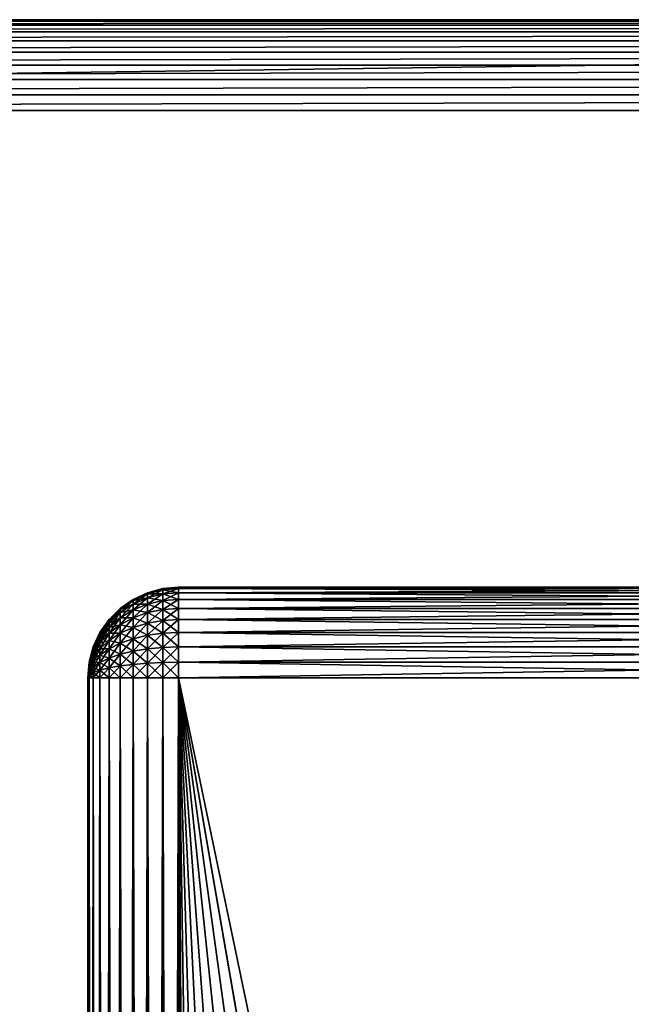
# Model space of a CAD drawing. Extents: x -30 to 30, y -30 to 30.
# Drawn here: x -5.6 to -0.2, y 21.3 to 30 of the extents above; entities that cross this region are included whole.
import ezdxf

# ---------------------------------------------------------------- set-up
doc = ezdxf.new("R2010")
doc.units = 0
doc.layers.add('L1', color=7, linetype='CONTINUOUS')
doc.layers.add('L2', color=7, linetype='CONTINUOUS')

msp = doc.modelspace()

# ---------------------------------------------------------------- linework, layer by layer
at = {"layer": 'L1', "color": 7}
for points in [[(-4.338919, 24.98785, 41.26872), (-4.473616, 24.94033, 41.39926), (-4.338919, 24.97588, 41.40552)], [(-4.338919, 24.98785, 41.26872), (-4.473616, 24.95175, 41.26872), (-4.473616, 24.94033, 41.39926)], [(-4.338919, 24.97588, 10.73191), (-4.473616, 24.95175, 10.86872), (-4.338919, 24.98785, 10.86872)], [(-4.338919, 24.98785, 41.26872), (-4.338919, 24.98785, 10.86872), (-4.473616, 24.95175, 10.86872)], [(-4.338919, 24.98785, 41.26872), (-4.473616, 24.95175, 10.86872), (-4.473616, 24.95175, 41.26872)], [(-4.2, 25, 41.26872), (-4.338919, 24.98785, 41.26872), (-4.338919, 24.97588, 41.40552)], [(-4.2, 25, 41.26872), (-4.338919, 24.97588, 41.40552), (-4.2, 24.98785, 41.40764)], [(-4.2, 24.98785, 10.7298), (-4.338919, 24.98785, 10.86872), (-4.2, 25, 10.86872)], [(-4.2, 25, 41.26872), (-4.2, 25, 10.86872), (-4.338919, 24.98785, 10.86872)], [(-4.2, 25, 41.26872), (-4.338919, 24.98785, 10.86872), (-4.338919, 24.98785, 41.26872)], [(-4.2, 24.98785, 41.40764), (-4.338919, 24.97588, 41.40552), (-4.338919, 24.94033, 41.53818)], [(-4.2, 24.98785, 41.40764), (-4.338919, 24.94033, 41.53818), (-4.2, 24.95175, 41.54233)], [(-4.2, 24.95175, 10.5951), (-4.338919, 24.97588, 10.73191), (-4.2, 24.98785, 10.7298)], [(-4.2, 24.98785, 10.7298), (-4.338919, 24.97588, 10.73191), (-4.338919, 24.98785, 10.86872)], [(-4.2, 25, 10.86872), (-4.2, 25, 41.26872), (4.2, 25, 10.86872)], [(4.2, 25, 10.86872), (-4.2, 25, 41.26872), (4.2, 25, 41.26872)], [(4.2, 25, 41.26872), (-4.2, 25, 41.26872), (-4.2, 24.98785, 41.40764)], [(4.2, 25, 41.26872), (-4.2, 24.98785, 41.40764), (4.2, 24.98785, 41.40764)], [(4.2, 24.98785, 10.7298), (-4.2, 24.98785, 10.7298), (-4.2, 25, 10.86872)], [(4.2, 24.98785, 10.7298), (-4.2, 25, 10.86872), (4.2, 25, 10.86872)], [(4.2, 24.98785, 41.40764), (-4.2, 24.98785, 41.40764), (-4.2, 24.95175, 41.54233)], [(4.2, 24.98785, 41.40764), (-4.2, 24.95175, 41.54233), (4.2, 24.95175, 41.54233)], [(4.2, 24.95175, 10.5951), (-4.2, 24.95175, 10.5951), (-4.2, 24.98785, 10.7298)], [(4.2, 24.95175, 10.5951), (-4.2, 24.98785, 10.7298), (4.2, 24.98785, 10.7298)], [(-4.6, 24.89282, 41.26872), (-4.6, 24.88229, 41.38902), (-4.473616, 24.95175, 41.26872)], [(-4.473616, 24.94033, 41.39926), (-4.473616, 24.95175, 41.26872), (-4.6, 24.88229, 41.38902)], [(-4.473616, 24.94033, 10.73818), (-4.6, 24.89282, 10.86872), (-4.473616, 24.95175, 10.86872)], [(-4.473616, 24.95175, 41.26872), (-4.473616, 24.95175, 10.86872), (-4.6, 24.89282, 10.86872)], [(-4.473616, 24.95175, 41.26872), (-4.6, 24.89282, 10.86872), (-4.6, 24.89282, 41.26872)], [(-4.473616, 24.94033, 41.39926), (-4.6, 24.85104, 41.50567), (-4.473616, 24.90642, 41.52583)], [(-4.473616, 24.94033, 41.39926), (-4.6, 24.88229, 41.38902), (-4.6, 24.85104, 41.50567)], [(-4.473616, 24.90642, 10.6116), (-4.6, 24.88229, 10.74841), (-4.473616, 24.94033, 10.73818)], [(-4.473616, 24.94033, 10.73818), (-4.6, 24.88229, 10.74841), (-4.6, 24.89282, 10.86872)], [(-4.473616, 24.90642, 41.52583), (-4.6, 24.85104, 41.50567), (-4.6, 24.8, 41.61513)], [(-4.473616, 24.90642, 41.52583), (-4.6, 24.8, 41.61513), (-4.473616, 24.85104, 41.64459)], [(-4.473616, 24.85104, 10.49284), (-4.6, 24.85104, 10.63176), (-4.473616, 24.90642, 10.6116)], [(-4.473616, 24.90642, 10.6116), (-4.6, 24.85104, 10.63176), (-4.6, 24.88229, 10.74841)], [(-4.338919, 24.97588, 41.40552), (-4.473616, 24.94033, 41.39926), (-4.473616, 24.90642, 41.52583)], [(-4.338919, 24.97588, 41.40552), (-4.473616, 24.90642, 41.52583), (-4.338919, 24.94033, 41.53818)], [(-4.338919, 24.94033, 10.59926), (-4.473616, 24.94033, 10.73818), (-4.338919, 24.97588, 10.73191)], [(-4.338919, 24.97588, 10.73191), (-4.473616, 24.94033, 10.73818), (-4.473616, 24.95175, 10.86872)], [(-4.338919, 24.94033, 41.53818), (-4.473616, 24.90642, 41.52583), (-4.473616, 24.85104, 41.64459)], [(-4.338919, 24.94033, 41.53818), (-4.473616, 24.85104, 41.64459), (-4.338919, 24.88229, 41.66264)], [(-4.338919, 24.88229, 10.47479), (-4.473616, 24.90642, 10.6116), (-4.338919, 24.94033, 10.59926)], [(-4.338919, 24.94033, 10.59926), (-4.473616, 24.90642, 10.6116), (-4.473616, 24.94033, 10.73818)], [(-4.338919, 24.88229, 10.47479), (-4.473616, 24.85104, 10.49284), (-4.473616, 24.90642, 10.6116)], [(-4.2, 24.95175, 10.5951), (-4.338919, 24.94033, 10.59926), (-4.338919, 24.97588, 10.73191)], [(-4.2, 24.95175, 41.54233), (-4.338919, 24.94033, 41.53818), (-4.338919, 24.88229, 41.66264)], [(-4.2, 24.95175, 41.54233), (-4.338919, 24.88229, 41.66264), (-4.2, 24.89282, 41.66872)], [(-4.2, 24.89282, 10.46872), (-4.338919, 24.94033, 10.59926), (-4.2, 24.95175, 10.5951)], [(-4.2, 24.89282, 10.46872), (-4.338919, 24.88229, 10.47479), (-4.338919, 24.94033, 10.59926)], [(4.2, 24.95175, 41.54233), (-4.2, 24.95175, 41.54233), (-4.2, 24.89282, 41.66872)], [(4.2, 24.95175, 41.54233), (-4.2, 24.89282, 41.66872), (4.2, 24.89282, 41.66872)], [(4.2, 24.89282, 10.46872), (-4.2, 24.89282, 10.46872), (-4.2, 24.95175, 10.5951)], [(4.2, 24.89282, 10.46872), (-4.2, 24.95175, 10.5951), (4.2, 24.95175, 10.5951)], [(-4.812836, 24.71423, 41.26872), (-4.812836, 24.70642, 41.35801), (-4.71423, 24.81284, 41.26872)], [(-4.71423, 24.81284, 41.26872), (-4.812836, 24.70642, 41.35801), (-4.71423, 24.80352, 41.37514)], [(-4.71423, 24.80352, 10.7623), (-4.812836, 24.71423, 10.86872), (-4.71423, 24.81284, 10.86872)], [(-4.71423, 24.81284, 41.26872), (-4.71423, 24.81284, 10.86872), (-4.812836, 24.71423, 10.86872)], [(-4.71423, 24.81284, 41.26872), (-4.812836, 24.71423, 10.86872), (-4.812836, 24.71423, 41.26872)], [(-4.71423, 24.81284, 41.26872), (-4.71423, 24.80352, 41.37514), (-4.6, 24.89282, 41.26872)], [(-4.6, 24.89282, 41.26872), (-4.71423, 24.80352, 41.37514), (-4.6, 24.88229, 41.38902)], [(-4.6, 24.88229, 10.74841), (-4.71423, 24.81284, 10.86872), (-4.6, 24.89282, 10.86872)], [(-4.6, 24.89282, 41.26872), (-4.6, 24.89282, 10.86872), (-4.71423, 24.81284, 10.86872)], [(-4.6, 24.89282, 41.26872), (-4.71423, 24.81284, 10.86872), (-4.71423, 24.81284, 41.26872)], [(-4.71423, 24.80352, 41.37514), (-4.71423, 24.77588, 41.47832), (-4.6, 24.88229, 41.38902)], [(-4.6, 24.85104, 41.50567), (-4.6, 24.88229, 41.38902), (-4.71423, 24.77588, 41.47832)], [(-4.6, 24.85104, 10.63176), (-4.71423, 24.80352, 10.7623), (-4.6, 24.88229, 10.74841)], [(-4.6, 24.88229, 10.74841), (-4.71423, 24.80352, 10.7623), (-4.71423, 24.81284, 10.86872)], [(-4.6, 24.85104, 41.50567), (-4.71423, 24.73073, 41.57514), (-4.6, 24.8, 41.61513)], [(-4.6, 24.85104, 41.50567), (-4.71423, 24.77588, 41.47832), (-4.71423, 24.73073, 41.57514)], [(-4.6, 24.8, 10.52231), (-4.71423, 24.77588, 10.65912), (-4.6, 24.85104, 10.63176)], [(-4.6, 24.85104, 10.63176), (-4.71423, 24.77588, 10.65912), (-4.71423, 24.80352, 10.7623)], [(-4.473616, 24.85104, 41.64459), (-4.6, 24.8, 41.61513), (-4.6, 24.73073, 41.71405)], [(-4.473616, 24.85104, 41.64459), (-4.6, 24.73073, 41.71405), (-4.473616, 24.77588, 41.75194)], [(-4.473616, 24.77588, 10.3855), (-4.6, 24.8, 10.52231), (-4.473616, 24.85104, 10.49284)], [(-4.473616, 24.85104, 10.49284), (-4.6, 24.8, 10.52231), (-4.6, 24.85104, 10.63176)], [(-4.338919, 24.88229, 41.66264), (-4.473616, 24.85104, 41.64459), (-4.473616, 24.77588, 41.75194)], [(-4.338919, 24.88229, 41.66264), (-4.473616, 24.77588, 41.75194), (-4.338919, 24.80352, 41.77514)], [(-4.338919, 24.80352, 10.3623), (-4.473616, 24.85104, 10.49284), (-4.338919, 24.88229, 10.47479)], [(-4.338919, 24.80352, 10.3623), (-4.473616, 24.77588, 10.3855), (-4.473616, 24.85104, 10.49284)], [(-4.2, 24.89282, 41.66872), (-4.338919, 24.88229, 41.66264), (-4.338919, 24.80352, 41.77514)], [(-4.2, 24.89282, 41.66872), (-4.338919, 24.80352, 41.77514), (-4.2, 24.81284, 41.78295)], [(-4.2, 24.81284, 10.35449), (-4.338919, 24.88229, 10.47479), (-4.2, 24.89282, 10.46872)], [(-4.2, 24.81284, 10.35449), (-4.338919, 24.80352, 10.3623), (-4.338919, 24.88229, 10.47479)], [(-4.2, 24.81284, 41.78295), (-4.338919, 24.80352, 41.77514), (-4.338919, 24.70642, 41.87224)], [(-4.2, 24.81284, 41.78295), (-4.338919, 24.70642, 41.87224), (-4.2, 24.71423, 41.88155)], [(-4.2, 24.71423, 10.25588), (-4.338919, 24.80352, 10.3623), (-4.2, 24.81284, 10.35449)], [(4.2, 24.89282, 41.66872), (-4.2, 24.89282, 41.66872), (-4.2, 24.81284, 41.78295)], [(4.2, 24.89282, 41.66872), (-4.2, 24.81284, 41.78295), (4.2, 24.81284, 41.78295)], [(4.2, 24.81284, 10.35449), (-4.2, 24.81284, 10.35449), (-4.2, 24.89282, 10.46872)], [(4.2, 24.81284, 10.35449), (-4.2, 24.89282, 10.46872), (4.2, 24.89282, 10.46872)], [(4.2, 24.81284, 41.78295), (-4.2, 24.81284, 41.78295), (-4.2, 24.71423, 41.88155)], [(4.2, 24.81284, 41.78295), (-4.2, 24.71423, 41.88155), (4.2, 24.71423, 41.88155)], [(4.2, 24.71423, 10.25588), (-4.2, 24.71423, 10.25588), (-4.2, 24.81284, 10.35449)], [(4.2, 24.71423, 10.25588), (-4.2, 24.81284, 10.35449), (4.2, 24.81284, 10.35449)], [(-4.812836, 24.70642, 41.35801), (-4.812836, 24.68322, 41.44459), (-4.71423, 24.80352, 41.37514)], [(-4.71423, 24.80352, 41.37514), (-4.812836, 24.68322, 41.44459), (-4.71423, 24.77588, 41.47832)], [(-4.71423, 24.77588, 10.65912), (-4.812836, 24.70642, 10.77942), (-4.71423, 24.80352, 10.7623)], [(-4.71423, 24.80352, 10.7623), (-4.812836, 24.70642, 10.77942), (-4.812836, 24.71423, 10.86872)], [(-4.812836, 24.68322, 41.44459), (-4.812836, 24.64534, 41.52583), (-4.71423, 24.77588, 41.47832)], [(-4.71423, 24.73073, 41.57514), (-4.71423, 24.77588, 41.47832), (-4.812836, 24.64534, 41.52583)], [(-4.71423, 24.73073, 10.5623), (-4.812836, 24.68322, 10.69284), (-4.71423, 24.77588, 10.65912)], [(-4.71423, 24.77588, 10.65912), (-4.812836, 24.68322, 10.69284), (-4.812836, 24.70642, 10.77942)], [(-4.71423, 24.73073, 41.57514), (-4.812836, 24.59392, 41.59926), (-4.71423, 24.66946, 41.66264)], [(-4.71423, 24.73073, 41.57514), (-4.812836, 24.64534, 41.52583), (-4.812836, 24.59392, 41.59926)], [(-4.71423, 24.66946, 10.47479), (-4.812836, 24.64534, 10.6116), (-4.71423, 24.73073, 10.5623)], [(-4.71423, 24.73073, 10.5623), (-4.812836, 24.64534, 10.6116), (-4.812836, 24.68322, 10.69284)], [(-4.6, 24.8, 41.61513), (-4.71423, 24.73073, 41.57514), (-4.71423, 24.66946, 41.66264)], [(-4.6, 24.8, 41.61513), (-4.71423, 24.66946, 41.66264), (-4.6, 24.73073, 41.71405)], [(-4.6, 24.73073, 10.42338), (-4.71423, 24.73073, 10.5623), (-4.6, 24.8, 10.52231)], [(-4.6, 24.8, 10.52231), (-4.71423, 24.73073, 10.5623), (-4.71423, 24.77588, 10.65912)], [(-4.6, 24.73073, 41.71405), (-4.71423, 24.66946, 41.66264), (-4.71423, 24.59392, 41.73818)], [(-4.6, 24.73073, 41.71405), (-4.71423, 24.59392, 41.73818), (-4.6, 24.64534, 41.79945)], [(-4.6, 24.64534, 10.33799), (-4.71423, 24.66946, 10.47479), (-4.6, 24.73073, 10.42338)], [(-4.6, 24.73073, 10.42338), (-4.71423, 24.66946, 10.47479), (-4.71423, 24.73073, 10.5623)], [(-4.473616, 24.77588, 10.3855), (-4.6, 24.73073, 10.42338), (-4.6, 24.8, 10.52231)], [(-4.473616, 24.77588, 41.75194), (-4.6, 24.73073, 41.71405), (-4.6, 24.64534, 41.79945)], [(-4.473616, 24.77588, 41.75194), (-4.6, 24.64534, 41.79945), (-4.473616, 24.68322, 41.84459)], [(-4.473616, 24.68322, 10.29284), (-4.6, 24.73073, 10.42338), (-4.473616, 24.77588, 10.3855)], [(-4.473616, 24.68322, 10.29284), (-4.6, 24.64534, 10.33799), (-4.6, 24.73073, 10.42338)], [(-4.338919, 24.80352, 41.77514), (-4.473616, 24.77588, 41.75194), (-4.473616, 24.68322, 41.84459)], [(-4.338919, 24.80352, 41.77514), (-4.473616, 24.68322, 41.84459), (-4.338919, 24.70642, 41.87224)], [(-4.338919, 24.70642, 10.26519), (-4.473616, 24.77588, 10.3855), (-4.338919, 24.80352, 10.3623)], [(-4.338919, 24.70642, 10.26519), (-4.473616, 24.68322, 10.29284), (-4.473616, 24.77588, 10.3855)], [(-4.2, 24.71423, 10.25588), (-4.338919, 24.70642, 10.26519), (-4.338919, 24.80352, 10.3623)], [(-4.89282, 24.6, 41.26872), (-4.89282, 24.59392, 41.33818), (-4.812836, 24.71423, 41.26872)], [(-4.812836, 24.71423, 41.26872), (-4.89282, 24.59392, 41.33818), (-4.812836, 24.70642, 41.35801)], [(-4.812836, 24.70642, 10.77942), (-4.89282, 24.6, 10.86872), (-4.812836, 24.71423, 10.86872)], [(-4.812836, 24.71423, 41.26872), (-4.812836, 24.71423, 10.86872), (-4.89282, 24.6, 10.86872)], [(-4.812836, 24.71423, 41.26872), (-4.89282, 24.6, 10.86872), (-4.89282, 24.6, 41.26872)], [(-4.89282, 24.59392, 41.33818), (-4.89282, 24.57588, 41.40552), (-4.812836, 24.70642, 41.35801)], [(-4.812836, 24.70642, 41.35801), (-4.89282, 24.57588, 41.40552), (-4.812836, 24.68322, 41.44459)], [(-4.812836, 24.68322, 10.69284), (-4.89282, 24.59392, 10.79926), (-4.812836, 24.70642, 10.77942)], [(-4.812836, 24.70642, 10.77942), (-4.89282, 24.59392, 10.79926), (-4.89282, 24.6, 10.86872)], [(-4.89282, 24.57588, 41.40552), (-4.89282, 24.54641, 41.46872), (-4.812836, 24.68322, 41.44459)], [(-4.812836, 24.68322, 41.44459), (-4.89282, 24.54641, 41.46872), (-4.812836, 24.64534, 41.52583)], [(-4.812836, 24.64534, 10.6116), (-4.89282, 24.57588, 10.73191), (-4.812836, 24.68322, 10.69284)], [(-4.812836, 24.68322, 10.69284), (-4.89282, 24.57588, 10.73191), (-4.89282, 24.59392, 10.79926)], [(-4.89282, 24.54641, 41.46872), (-4.89282, 24.50642, 41.52583), (-4.812836, 24.64534, 41.52583)], [(-4.812836, 24.59392, 41.59926), (-4.812836, 24.64534, 41.52583), (-4.89282, 24.50642, 41.52583)], [(-4.812836, 24.59392, 10.53818), (-4.89282, 24.54641, 10.66872), (-4.812836, 24.64534, 10.6116)], [(-4.812836, 24.64534, 10.6116), (-4.89282, 24.54641, 10.66872), (-4.89282, 24.57588, 10.73191)], [(-4.71423, 24.66946, 41.66264), (-4.812836, 24.59392, 41.59926), (-4.812836, 24.53054, 41.66264)], [(-4.71423, 24.66946, 41.66264), (-4.812836, 24.53054, 41.66264), (-4.71423, 24.59392, 41.73818)], [(-4.71423, 24.59392, 10.39926), (-4.812836, 24.59392, 10.53818), (-4.71423, 24.66946, 10.47479)], [(-4.71423, 24.66946, 10.47479), (-4.812836, 24.59392, 10.53818), (-4.812836, 24.64534, 10.6116)], [(-4.6, 24.64534, 10.33799), (-4.71423, 24.59392, 10.39926), (-4.71423, 24.66946, 10.47479)], [(-4.6, 24.64534, 41.79945), (-4.71423, 24.59392, 41.73818), (-4.71423, 24.50642, 41.79945)], [(-4.6, 24.64534, 41.79945), (-4.71423, 24.50642, 41.79945), (-4.6, 24.54641, 41.86872)], [(-4.6, 24.54641, 10.26872), (-4.71423, 24.59392, 10.39926), (-4.6, 24.64534, 10.33799)], [(-4.473616, 24.68322, 41.84459), (-4.6, 24.64534, 41.79945), (-4.6, 24.54641, 41.86872)], [(-4.473616, 24.68322, 41.84459), (-4.6, 24.54641, 41.86872), (-4.473616, 24.57588, 41.91976)], [(-4.473616, 24.57588, 10.21768), (-4.6, 24.64534, 10.33799), (-4.473616, 24.68322, 10.29284)], [(-4.473616, 24.57588, 10.21768), (-4.6, 24.54641, 10.26872), (-4.6, 24.64534, 10.33799)], [(-4.338919, 24.70642, 41.87224), (-4.473616, 24.68322, 41.84459), (-4.473616, 24.57588, 41.91976)], [(-4.338919, 24.70642, 41.87224), (-4.473616, 24.57588, 41.91976), (-4.338919, 24.59392, 41.95101)], [(-4.338919, 24.59392, 10.18642), (-4.473616, 24.68322, 10.29284), (-4.338919, 24.70642, 10.26519)], [(-4.338919, 24.59392, 10.18642), (-4.473616, 24.57588, 10.21768), (-4.473616, 24.68322, 10.29284)], [(-4.2, 24.71423, 41.88155), (-4.338919, 24.70642, 41.87224), (-4.338919, 24.59392, 41.95101)], [(-4.2, 24.71423, 41.88155), (-4.338919, 24.59392, 41.95101), (-4.2, 24.6, 41.96154)], [(-4.2, 24.6, 10.1759), (-4.338919, 24.70642, 10.26519), (-4.2, 24.71423, 10.25588)], [(-4.2, 24.6, 10.1759), (-4.338919, 24.59392, 10.18642), (-4.338919, 24.70642, 10.26519)], [(4.2, 24.71423, 41.88155), (-4.2, 24.71423, 41.88155), (-4.2, 24.6, 41.96154)], [(4.2, 24.71423, 41.88155), (-4.2, 24.6, 41.96154), (4.2, 24.6, 41.96154)], [(4.2, 24.6, 10.1759), (-4.2, 24.6, 10.1759), (-4.2, 24.71423, 10.25588)], [(4.2, 24.6, 10.1759), (-4.2, 24.71423, 10.25588), (4.2, 24.71423, 10.25588)], [(-4.951754, 24.47362, 41.26872), (-4.951754, 24.46946, 41.31623), (-4.89282, 24.6, 41.26872)], [(-4.89282, 24.6, 41.26872), (-4.951754, 24.46946, 41.31623), (-4.89282, 24.59392, 41.33818)], [(-4.89282, 24.59392, 10.79926), (-4.951754, 24.47362, 10.86872), (-4.89282, 24.6, 10.86872)], [(-4.89282, 24.6, 41.26872), (-4.89282, 24.6, 10.86872), (-4.951754, 24.47362, 10.86872)], [(-4.89282, 24.6, 41.26872), (-4.951754, 24.47362, 10.86872), (-4.951754, 24.47362, 41.26872)], [(-4.951754, 24.46946, 41.31623), (-4.951754, 24.45712, 41.3623), (-4.89282, 24.59392, 41.33818)], [(-4.89282, 24.59392, 41.33818), (-4.951754, 24.45712, 41.3623), (-4.89282, 24.57588, 41.40552)], [(-4.89282, 24.57588, 10.73191), (-4.951754, 24.46946, 10.8212), (-4.89282, 24.59392, 10.79926)], [(-4.89282, 24.59392, 10.79926), (-4.951754, 24.46946, 10.8212), (-4.951754, 24.47362, 10.86872)], [(-4.951754, 24.45712, 41.3623), (-4.951754, 24.43696, 41.40552), (-4.89282, 24.57588, 41.40552)], [(-4.89282, 24.57588, 41.40552), (-4.951754, 24.43696, 41.40552), (-4.89282, 24.54641, 41.46872)], [(-4.89282, 24.54641, 10.66872), (-4.951754, 24.45712, 10.77514), (-4.89282, 24.57588, 10.73191)], [(-4.89282, 24.57588, 10.73191), (-4.951754, 24.45712, 10.77514), (-4.951754, 24.46946, 10.8212)], [(-4.812836, 24.59392, 41.59926), (-4.89282, 24.45712, 41.57514), (-4.812836, 24.53054, 41.66264)], [(-4.812836, 24.59392, 41.59926), (-4.89282, 24.50642, 41.52583), (-4.89282, 24.45712, 41.57514)], [(-4.812836, 24.53054, 10.47479), (-4.89282, 24.50642, 10.6116), (-4.812836, 24.59392, 10.53818)], [(-4.812836, 24.59392, 10.53818), (-4.89282, 24.50642, 10.6116), (-4.89282, 24.54641, 10.66872)], [(-4.71423, 24.59392, 41.73818), (-4.812836, 24.53054, 41.66264), (-4.812836, 24.45712, 41.71405)], [(-4.71423, 24.59392, 41.73818), (-4.812836, 24.45712, 41.71405), (-4.71423, 24.50642, 41.79945)], [(-4.71423, 24.50642, 10.33799), (-4.812836, 24.53054, 10.47479), (-4.71423, 24.59392, 10.39926)], [(-4.71423, 24.59392, 10.39926), (-4.812836, 24.53054, 10.47479), (-4.812836, 24.59392, 10.53818)], [(-4.6, 24.54641, 10.26872), (-4.71423, 24.50642, 10.33799), (-4.71423, 24.59392, 10.39926)], [(-4.473616, 24.57588, 41.91976), (-4.6, 24.54641, 41.86872), (-4.6, 24.43696, 41.91976)], [(-4.473616, 24.57588, 41.91976), (-4.6, 24.43696, 41.91976), (-4.473616, 24.45712, 41.97514)], [(-4.473616, 24.45712, 10.1623), (-4.6, 24.54641, 10.26872), (-4.473616, 24.57588, 10.21768)], [(-4.338919, 24.59392, 41.95101), (-4.473616, 24.57588, 41.91976), (-4.473616, 24.45712, 41.97514)], [(-4.338919, 24.59392, 41.95101), (-4.473616, 24.45712, 41.97514), (-4.338919, 24.46946, 42.00905)], [(-4.338919, 24.46946, 10.12838), (-4.473616, 24.57588, 10.21768), (-4.338919, 24.59392, 10.18642)], [(-4.338919, 24.46946, 10.12838), (-4.473616, 24.45712, 10.1623), (-4.473616, 24.57588, 10.21768)], [(-4.2, 24.6, 41.96154), (-4.338919, 24.59392, 41.95101), (-4.338919, 24.46946, 42.00905)], [(-4.2, 24.6, 41.96154), (-4.338919, 24.46946, 42.00905), (-4.2, 24.47362, 42.02047)], [(-4.2, 24.47362, 10.11696), (-4.338919, 24.59392, 10.18642), (-4.2, 24.6, 10.1759)], [(-4.2, 24.47362, 10.11696), (-4.338919, 24.46946, 10.12838), (-4.338919, 24.59392, 10.18642)], [(4.2, 24.6, 41.96154), (-4.2, 24.6, 41.96154), (-4.2, 24.47362, 42.02047)], [(4.2, 24.6, 41.96154), (-4.2, 24.47362, 42.02047), (4.2, 24.47362, 42.02047)], [(4.2, 24.47362, 10.11696), (-4.2, 24.47362, 10.11696), (-4.2, 24.6, 10.1759)], [(4.2, 24.47362, 10.11696), (-4.2, 24.6, 10.1759), (4.2, 24.6, 10.1759)], [(-4.987846, 24.33892, 41.26872), (-4.987846, 24.33681, 41.29284), (-4.951754, 24.47362, 41.26872)], [(-4.951754, 24.47362, 41.26872), (-4.987846, 24.33681, 41.29284), (-4.951754, 24.46946, 41.31623)], [(-4.951754, 24.46946, 10.8212), (-4.987846, 24.33892, 10.86872), (-4.951754, 24.47362, 10.86872)], [(-4.951754, 24.47362, 41.26872), (-4.951754, 24.47362, 10.86872), (-4.987846, 24.33892, 10.86872)], [(-4.951754, 24.47362, 41.26872), (-4.987846, 24.33892, 10.86872), (-4.987846, 24.33892, 41.26872)], [(-4.987846, 24.33681, 41.29284), (-4.987846, 24.33054, 41.31623), (-4.951754, 24.46946, 41.31623)], [(-4.951754, 24.46946, 41.31623), (-4.987846, 24.33054, 41.31623), (-4.951754, 24.45712, 41.3623)], [(-4.951754, 24.45712, 10.77514), (-4.987846, 24.33681, 10.84459), (-4.951754, 24.46946, 10.8212)], [(-4.951754, 24.46946, 10.8212), (-4.987846, 24.33681, 10.84459), (-4.987846, 24.33892, 10.86872)], [(-4.951754, 24.43696, 41.40552), (-4.951754, 24.4096, 41.44459), (-4.89282, 24.54641, 41.46872)], [(-4.89282, 24.54641, 41.46872), (-4.951754, 24.4096, 41.44459), (-4.89282, 24.50642, 41.52583)], [(-4.89282, 24.50642, 10.6116), (-4.951754, 24.43696, 10.73191), (-4.89282, 24.54641, 10.66872)], [(-4.89282, 24.54641, 10.66872), (-4.951754, 24.43696, 10.73191), (-4.951754, 24.45712, 10.77514)], [(-4.951754, 24.4096, 41.44459), (-4.951754, 24.37588, 41.47832), (-4.89282, 24.50642, 41.52583)], [(-4.89282, 24.45712, 41.57514), (-4.89282, 24.50642, 41.52583), (-4.951754, 24.37588, 41.47832)], [(-4.89282, 24.50642, 10.6116), (-4.89282, 24.45712, 10.5623), (-4.951754, 24.4096, 10.69284)], [(-4.89282, 24.50642, 10.6116), (-4.951754, 24.4096, 10.69284), (-4.951754, 24.43696, 10.73191)], [(-4.812836, 24.53054, 41.66264), (-4.89282, 24.45712, 41.57514), (-4.89282, 24.4, 41.61513)], [(-4.812836, 24.53054, 41.66264), (-4.89282, 24.4, 41.61513), (-4.812836, 24.45712, 41.71405)], [(-4.812836, 24.53054, 10.47479), (-4.812836, 24.45712, 10.42338), (-4.89282, 24.45712, 10.5623)], [(-4.812836, 24.53054, 10.47479), (-4.89282, 24.45712, 10.5623), (-4.89282, 24.50642, 10.6116)], [(-4.71423, 24.50642, 10.33799), (-4.812836, 24.45712, 10.42338), (-4.812836, 24.53054, 10.47479)], [(-4.71423, 24.50642, 41.79945), (-4.812836, 24.45712, 41.71405), (-4.812836, 24.37588, 41.75194)], [(-4.71423, 24.50642, 41.79945), (-4.812836, 24.37588, 41.75194), (-4.71423, 24.4096, 41.84459)], [(-4.71423, 24.50642, 10.33799), (-4.71423, 24.4096, 10.29284), (-4.812836, 24.45712, 10.42338)], [(-4.6, 24.54641, 41.86872), (-4.71423, 24.50642, 41.79945), (-4.71423, 24.4096, 41.84459)], [(-4.6, 24.54641, 41.86872), (-4.71423, 24.4096, 41.84459), (-4.6, 24.43696, 41.91976)], [(-4.6, 24.43696, 10.21768), (-4.71423, 24.50642, 10.33799), (-4.6, 24.54641, 10.26872)], [(-4.6, 24.43696, 10.21768), (-4.71423, 24.4096, 10.29284), (-4.71423, 24.50642, 10.33799)], [(-4.473616, 24.45712, 10.1623), (-4.6, 24.43696, 10.21768), (-4.6, 24.54641, 10.26872)], [(-4.338919, 24.46946, 42.00905), (-4.473616, 24.45712, 41.97514), (-4.473616, 24.33054, 42.00905)], [(-4.338919, 24.46946, 42.00905), (-4.473616, 24.33054, 42.00905), (-4.338919, 24.33681, 42.04459)], [(-4.338919, 24.33681, 10.09284), (-4.473616, 24.45712, 10.1623), (-4.338919, 24.46946, 10.12838)], [(-4.2, 24.47362, 42.02047), (-4.338919, 24.46946, 42.00905), (-4.338919, 24.33681, 42.04459)], [(-4.2, 24.47362, 42.02047), (-4.338919, 24.33681, 42.04459), (-4.2, 24.33892, 42.05656)], [(-4.2, 24.33892, 10.08087), (-4.338919, 24.46946, 10.12838), (-4.2, 24.47362, 10.11696)], [(-4.2, 24.33892, 10.08087), (-4.338919, 24.33681, 10.09284), (-4.338919, 24.46946, 10.12838)], [(4.2, 24.47362, 42.02047), (-4.2, 24.47362, 42.02047), (-4.2, 24.33892, 42.05656)], [(4.2, 24.47362, 42.02047), (-4.2, 24.33892, 42.05656), (4.2, 24.33892, 42.05656)], [(4.2, 24.33892, 10.08087), (-4.2, 24.33892, 10.08087), (-4.2, 24.47362, 10.11696)], [(4.2, 24.33892, 10.08087), (-4.2, 24.47362, 10.11696), (4.2, 24.47362, 10.11696)], [(-4.987846, 24.33054, 41.31623), (-4.987846, 24.32031, 41.33818), (-4.951754, 24.45712, 41.3623)], [(-4.951754, 24.45712, 41.3623), (-4.987846, 24.32031, 41.33818), (-4.951754, 24.43696, 41.40552)], [(-4.951754, 24.43696, 10.73191), (-4.987846, 24.33054, 10.8212), (-4.951754, 24.45712, 10.77514)], [(-4.951754, 24.45712, 10.77514), (-4.987846, 24.33054, 10.8212), (-4.987846, 24.33681, 10.84459)], [(-4.987846, 24.32031, 41.33818), (-4.987846, 24.30642, 41.35801), (-4.951754, 24.43696, 41.40552)], [(-4.951754, 24.43696, 41.40552), (-4.987846, 24.30642, 41.35801), (-4.951754, 24.4096, 41.44459)], [(-4.951754, 24.43696, 10.73191), (-4.951754, 24.4096, 10.69284), (-4.987846, 24.32031, 10.79926)], [(-4.951754, 24.43696, 10.73191), (-4.987846, 24.32031, 10.79926), (-4.987846, 24.33054, 10.8212)], [(-4.987846, 24.30642, 41.35801), (-4.987846, 24.2893, 41.37514), (-4.951754, 24.4096, 41.44459)], [(-4.951754, 24.4096, 41.44459), (-4.987846, 24.2893, 41.37514), (-4.951754, 24.37588, 41.47832)], [(-4.951754, 24.4096, 10.69284), (-4.987846, 24.30642, 10.77942), (-4.987846, 24.32031, 10.79926)], [(-4.951754, 24.37588, 10.65912), (-4.987846, 24.30642, 10.77942), (-4.951754, 24.4096, 10.69284)], [(-4.89282, 24.45712, 41.57514), (-4.951754, 24.33681, 41.50567), (-4.89282, 24.4, 41.61513)], [(-4.89282, 24.45712, 41.57514), (-4.951754, 24.37588, 41.47832), (-4.951754, 24.33681, 41.50567)], [(-4.951754, 24.37588, 10.65912), (-4.951754, 24.4096, 10.69284), (-4.89282, 24.45712, 10.5623)], [(-4.89282, 24.4, 10.52231), (-4.951754, 24.37588, 10.65912), (-4.89282, 24.45712, 10.5623)], [(-4.89282, 24.4, 41.61513), (-4.951754, 24.33681, 41.50567), (-4.951754, 24.29358, 41.52583)], [(-4.89282, 24.4, 41.61513), (-4.951754, 24.29358, 41.52583), (-4.89282, 24.33681, 41.64459)], [(-4.951754, 24.33681, 10.63176), (-4.951754, 24.37588, 10.65912), (-4.89282, 24.4, 10.52231)], [(-4.89282, 24.33681, 10.49284), (-4.951754, 24.33681, 10.63176), (-4.89282, 24.4, 10.52231)], [(-4.812836, 24.45712, 41.71405), (-4.89282, 24.4, 41.61513), (-4.89282, 24.33681, 41.64459)], [(-4.812836, 24.45712, 41.71405), (-4.89282, 24.33681, 41.64459), (-4.812836, 24.37588, 41.75194)], [(-4.89282, 24.4, 10.52231), (-4.89282, 24.45712, 10.5623), (-4.812836, 24.45712, 10.42338)], [(-4.812836, 24.37588, 10.3855), (-4.89282, 24.4, 10.52231), (-4.812836, 24.45712, 10.42338)], [(-4.89282, 24.33681, 10.49284), (-4.89282, 24.4, 10.52231), (-4.812836, 24.37588, 10.3855)], [(-4.812836, 24.37588, 10.3855), (-4.812836, 24.45712, 10.42338), (-4.71423, 24.4096, 10.29284)], [(-4.71423, 24.4096, 41.84459), (-4.812836, 24.37588, 41.75194), (-4.812836, 24.2893, 41.77514)], [(-4.71423, 24.4096, 41.84459), (-4.812836, 24.2893, 41.77514), (-4.71423, 24.30642, 41.87224)], [(-4.71423, 24.30642, 10.26519), (-4.812836, 24.37588, 10.3855), (-4.71423, 24.4096, 10.29284)], [(-4.6, 24.43696, 41.91976), (-4.71423, 24.4096, 41.84459), (-4.71423, 24.30642, 41.87224)], [(-4.6, 24.43696, 41.91976), (-4.71423, 24.30642, 41.87224), (-4.6, 24.32031, 41.95101)], [(-4.6, 24.43696, 10.21768), (-4.6, 24.32031, 10.18642), (-4.71423, 24.4096, 10.29284)], [(-4.71423, 24.30642, 10.26519), (-4.71423, 24.4096, 10.29284), (-4.6, 24.32031, 10.18642)], [(-4.473616, 24.45712, 41.97514), (-4.6, 24.43696, 41.91976), (-4.6, 24.32031, 41.95101)], [(-4.473616, 24.45712, 41.97514), (-4.6, 24.32031, 41.95101), (-4.473616, 24.33054, 42.00905)], [(-4.473616, 24.33054, 10.12838), (-4.6, 24.43696, 10.21768), (-4.473616, 24.45712, 10.1623)], [(-4.473616, 24.33054, 10.12838), (-4.6, 24.32031, 10.18642), (-4.6, 24.43696, 10.21768)], [(-4.338919, 24.33681, 10.09284), (-4.473616, 24.33054, 10.12838), (-4.473616, 24.45712, 10.1623)], [(-4.987846, 24.33892, 41.26872), (-5, 24.2, 41.26872), (-4.987846, 24.33681, 41.29284)], [(-5, 24.2, 10.86872), (-4.987846, 24.33892, 10.86872), (-4.987846, 24.33681, 10.84459)], [(-4.987846, 24.33892, 41.26872), (-4.987846, 24.33892, 10.86872), (-5, 24.2, 10.86872)], [(-4.987846, 24.33892, 41.26872), (-5, 24.2, 10.86872), (-5, 24.2, 41.26872)], [(-4.987846, 24.33681, 41.29284), (-5, 24.2, 41.26872), (-4.987846, 24.33054, 41.31623)], [(-4.987846, 24.33054, 10.8212), (-5, 24.2, 10.86872), (-4.987846, 24.33681, 10.84459)], [(-4.987846, 24.33054, 41.31623), (-5, 24.2, 41.26872), (-4.987846, 24.32031, 41.33818)], [(-4.987846, 24.33054, 10.8212), (-4.987846, 24.32031, 10.79926), (-5, 24.2, 10.86872)], [(-4.987846, 24.32031, 41.33818), (-5, 24.2, 41.26872), (-4.987846, 24.30642, 41.35801)], [(-4.987846, 24.32031, 10.79926), (-4.987846, 24.30642, 10.77942), (-5, 24.2, 10.86872)], [(-4.987846, 24.30642, 41.35801), (-5, 24.2, 41.26872), (-4.987846, 24.2893, 41.37514)], [(-4.987846, 24.2893, 10.7623), (-5, 24.2, 10.86872), (-4.987846, 24.30642, 10.77942)], [(-4.951754, 24.37588, 41.47832), (-4.987846, 24.2893, 41.37514), (-4.987846, 24.26946, 41.38902)], [(-4.951754, 24.33681, 41.50567), (-4.951754, 24.37588, 41.47832), (-4.987846, 24.26946, 41.38902)], [(-4.987846, 24.2893, 10.7623), (-4.987846, 24.30642, 10.77942), (-4.951754, 24.37588, 10.65912)], [(-4.951754, 24.33681, 10.63176), (-4.987846, 24.2893, 10.7623), (-4.951754, 24.37588, 10.65912)], [(-4.951754, 24.33681, 41.50567), (-4.987846, 24.24751, 41.39926), (-4.951754, 24.29358, 41.52583)], [(-4.951754, 24.33681, 41.50567), (-4.987846, 24.26946, 41.38902), (-4.987846, 24.24751, 41.39926)], [(-4.987846, 24.26946, 10.74841), (-4.987846, 24.2893, 10.7623), (-4.951754, 24.33681, 10.63176)], [(-4.951754, 24.29358, 10.6116), (-4.987846, 24.26946, 10.74841), (-4.951754, 24.33681, 10.63176)], [(-4.951754, 24.29358, 41.52583), (-4.987846, 24.24751, 41.39926), (-4.987846, 24.22412, 41.40552)], [(-4.951754, 24.29358, 41.52583), (-4.987846, 24.22412, 41.40552), (-4.951754, 24.24751, 41.53818)], [(-4.987846, 24.24751, 10.73818), (-4.987846, 24.26946, 10.74841), (-4.951754, 24.29358, 10.6116)], [(-4.951754, 24.24751, 10.59926), (-4.987846, 24.24751, 10.73818), (-4.951754, 24.29358, 10.6116)], [(-4.89282, 24.33681, 41.64459), (-4.951754, 24.29358, 41.52583), (-4.951754, 24.24751, 41.53818)], [(-4.89282, 24.33681, 41.64459), (-4.951754, 24.24751, 41.53818), (-4.89282, 24.26946, 41.66264)], [(-4.951754, 24.29358, 10.6116), (-4.951754, 24.33681, 10.63176), (-4.89282, 24.33681, 10.49284)], [(-4.89282, 24.26946, 10.47479), (-4.951754, 24.29358, 10.6116), (-4.89282, 24.33681, 10.49284)], [(-4.951754, 24.24751, 10.59926), (-4.951754, 24.29358, 10.6116), (-4.89282, 24.26946, 10.47479)], [(-4.812836, 24.37588, 41.75194), (-4.89282, 24.33681, 41.64459), (-4.89282, 24.26946, 41.66264)], [(-4.812836, 24.37588, 41.75194), (-4.89282, 24.26946, 41.66264), (-4.812836, 24.2893, 41.77514)], [(-4.812836, 24.2893, 10.3623), (-4.89282, 24.33681, 10.49284), (-4.812836, 24.37588, 10.3855)], [(-4.89282, 24.26946, 10.47479), (-4.89282, 24.33681, 10.49284), (-4.812836, 24.2893, 10.3623)], [(-4.812836, 24.2893, 10.3623), (-4.812836, 24.37588, 10.3855), (-4.71423, 24.30642, 10.26519)], [(-4.71423, 24.30642, 41.87224), (-4.812836, 24.2893, 41.77514), (-4.812836, 24.2, 41.78295)], [(-4.71423, 24.30642, 41.87224), (-4.812836, 24.2, 41.78295), (-4.71423, 24.2, 41.88155)], [(-4.71423, 24.2, 10.25588), (-4.812836, 24.2893, 10.3623), (-4.71423, 24.30642, 10.26519)], [(-4.6, 24.32031, 41.95101), (-4.71423, 24.30642, 41.87224), (-4.71423, 24.2, 41.88155)], [(-4.6, 24.32031, 41.95101), (-4.71423, 24.2, 41.88155), (-4.6, 24.2, 41.96154)], [(-4.6, 24.2, 10.1759), (-4.71423, 24.30642, 10.26519), (-4.6, 24.32031, 10.18642)], [(-4.71423, 24.2, 10.25588), (-4.71423, 24.30642, 10.26519), (-4.6, 24.2, 10.1759)], [(-4.473616, 24.33054, 42.00905), (-4.6, 24.32031, 41.95101), (-4.6, 24.2, 41.96154)], [(-4.473616, 24.33054, 42.00905), (-4.6, 24.2, 41.96154), (-4.473616, 24.2, 42.02047)], [(-4.473616, 24.33054, 10.12838), (-4.473616, 24.2, 10.11696), (-4.6, 24.32031, 10.18642)], [(-4.6, 24.2, 10.1759), (-4.6, 24.32031, 10.18642), (-4.473616, 24.2, 10.11696)], [(-4.338919, 24.33681, 42.04459), (-4.473616, 24.33054, 42.00905), (-4.473616, 24.2, 42.02047)], [(-4.338919, 24.33681, 42.04459), (-4.473616, 24.2, 42.02047), (-4.338919, 24.2, 42.05656)], [(-4.338919, 24.2, 10.08087), (-4.473616, 24.33054, 10.12838), (-4.338919, 24.33681, 10.09284)], [(-4.338919, 24.2, 10.08087), (-4.473616, 24.2, 10.11696), (-4.473616, 24.33054, 10.12838)], [(-4.2, 24.33892, 42.05656), (-4.338919, 24.33681, 42.04459), (-4.338919, 24.2, 42.05656)], [(-4.2, 24.33892, 42.05656), (-4.338919, 24.2, 42.05656), (-4.2, 24.2, 42.06872)], [(-4.2, 24.2, 10.06872), (-4.338919, 24.33681, 10.09284), (-4.2, 24.33892, 10.08087)], [(-4.2, 24.2, 10.06872), (-4.338919, 24.2, 10.08087), (-4.338919, 24.33681, 10.09284)], [(4.2, 24.33892, 42.05656), (-4.2, 24.33892, 42.05656), (-4.2, 24.2, 42.06872)], [(4.2, 24.33892, 42.05656), (-4.2, 24.2, 42.06872), (4.2, 24.2, 42.06872)], [(4.2, 24.2, 10.06872), (-4.2, 24.2, 10.06872), (-4.2, 24.33892, 10.08087)], [(4.2, 24.2, 10.06872), (-4.2, 24.33892, 10.08087), (4.2, 24.33892, 10.08087)], [(-4.987846, 24.26946, 41.38902), (-4.987846, 24.2893, 41.37514), (-5, 24.2, 41.26872)], [(-4.987846, 24.26946, 10.74841), (-5, 24.2, 10.86872), (-4.987846, 24.2893, 10.7623)], [(-4.987846, 24.24751, 41.39926), (-4.987846, 24.26946, 41.38902), (-5, 24.2, 41.26872)], [(-4.987846, 24.24751, 10.73818), (-5, 24.2, 10.86872), (-4.987846, 24.26946, 10.74841)], [(-4.987846, 24.24751, 41.39926), (-5, 24.2, 41.26872), (-4.987846, 24.22412, 41.40552)], [(-4.987846, 24.22412, 10.73191), (-5, 24.2, 10.86872), (-4.987846, 24.24751, 10.73818)], [(-5, 24.2, 41.26872), (-4.987846, 24.2, 41.40764), (-4.987846, 24.22412, 41.40552)], [(-4.987846, 24.2, 10.7298), (-5, 24.2, 10.86872), (-4.987846, 24.22412, 10.73191)], [(-4.951754, 24.24751, 41.53818), (-4.987846, 24.22412, 41.40552), (-4.987846, 24.2, 41.40764)], [(-4.951754, 24.24751, 41.53818), (-4.987846, 24.2, 41.40764), (-4.951754, 24.2, 41.54233)], [(-4.987846, 24.22412, 10.73191), (-4.987846, 24.24751, 10.73818), (-4.951754, 24.24751, 10.59926)], [(-4.951754, 24.2, 10.5951), (-4.987846, 24.22412, 10.73191), (-4.951754, 24.24751, 10.59926)], [(-4.987846, 24.2, 10.7298), (-4.987846, 24.22412, 10.73191), (-4.951754, 24.2, 10.5951)], [(-4.89282, 24.26946, 41.66264), (-4.951754, 24.24751, 41.53818), (-4.951754, 24.2, 41.54233)], [(-4.89282, 24.26946, 41.66264), (-4.951754, 24.2, 41.54233), (-4.89282, 24.2, 41.66872)], [(-4.89282, 24.2, 10.46872), (-4.951754, 24.24751, 10.59926), (-4.89282, 24.26946, 10.47479)], [(-4.951754, 24.2, 10.5951), (-4.951754, 24.24751, 10.59926), (-4.89282, 24.2, 10.46872)], [(-4.812836, 24.2893, 41.77514), (-4.89282, 24.26946, 41.66264), (-4.89282, 24.2, 41.66872)], [(-4.812836, 24.2893, 41.77514), (-4.89282, 24.2, 41.66872), (-4.812836, 24.2, 41.78295)], [(-4.812836, 24.2, 10.35449), (-4.89282, 24.26946, 10.47479), (-4.812836, 24.2893, 10.3623)], [(-4.89282, 24.2, 10.46872), (-4.89282, 24.26946, 10.47479), (-4.812836, 24.2, 10.35449)], [(-4.812836, 24.2, 10.35449), (-4.812836, 24.2893, 10.3623), (-4.71423, 24.2, 10.25588)], [(-5, 24.2, 10.86872), (-5, -24.2, 10.86872), (-5, 24.2, 41.26872)], [(-5, 24.2, 41.26872), (-5, -24.2, 10.86872), (-5, -24.2, 41.26872)], [(-4.987846, -24.2, 41.40764), (-4.987846, 24.2, 41.40764), (-5, 24.2, 41.26872)], [(-4.987846, -24.2, 41.40764), (-5, 24.2, 41.26872), (-5, -24.2, 41.26872)], [(-4.987846, 24.2, 10.7298), (-4.987846, -24.2, 10.7298), (-5, -24.2, 10.86872)], [(-4.987846, 24.2, 10.7298), (-5, -24.2, 10.86872), (-5, 24.2, 10.86872)], [(-4.951754, -24.2, 41.54233), (-4.951754, 24.2, 41.54233), (-4.987846, 24.2, 41.40764)], [(-4.951754, -24.2, 41.54233), (-4.987846, 24.2, 41.40764), (-4.987846, -24.2, 41.40764)], [(-4.951754, 24.2, 10.5951), (-4.951754, -24.2, 10.5951), (-4.987846, -24.2, 10.7298)], [(-4.951754, 24.2, 10.5951), (-4.987846, -24.2, 10.7298), (-4.987846, 24.2, 10.7298)], [(-4.89282, -24.2, 41.66872), (-4.89282, 24.2, 41.66872), (-4.951754, 24.2, 41.54233)], [(-4.89282, -24.2, 41.66872), (-4.951754, 24.2, 41.54233), (-4.951754, -24.2, 41.54233)], [(-4.89282, 24.2, 10.46872), (-4.89282, -24.2, 10.46872), (-4.951754, -24.2, 10.5951)], [(-4.89282, 24.2, 10.46872), (-4.951754, -24.2, 10.5951), (-4.951754, 24.2, 10.5951)], [(-4.812836, -24.2, 41.78295), (-4.812836, 24.2, 41.78295), (-4.89282, 24.2, 41.66872)], [(-4.812836, -24.2, 41.78295), (-4.89282, 24.2, 41.66872), (-4.89282, -24.2, 41.66872)], [(-4.812836, 24.2, 10.35449), (-4.812836, -24.2, 10.35449), (-4.89282, -24.2, 10.46872)], [(-4.812836, 24.2, 10.35449), (-4.89282, -24.2, 10.46872), (-4.89282, 24.2, 10.46872)], [(-4.71423, -24.2, 41.88155), (-4.71423, 24.2, 41.88155), (-4.812836, 24.2, 41.78295)], [(-4.71423, -24.2, 41.88155), (-4.812836, 24.2, 41.78295), (-4.812836, -24.2, 41.78295)], [(-4.71423, 24.2, 10.25588), (-4.71423, -24.2, 10.25588), (-4.812836, -24.2, 10.35449)], [(-4.71423, 24.2, 10.25588), (-4.812836, -24.2, 10.35449), (-4.812836, 24.2, 10.35449)], [(-4.6, -24.2, 41.96154), (-4.6, 24.2, 41.96154), (-4.71423, 24.2, 41.88155)], [(-4.6, -24.2, 41.96154), (-4.71423, 24.2, 41.88155), (-4.71423, -24.2, 41.88155)], [(-4.6, 24.2, 10.1759), (-4.6, -24.2, 10.1759), (-4.71423, -24.2, 10.25588)], [(-4.6, 24.2, 10.1759), (-4.71423, -24.2, 10.25588), (-4.71423, 24.2, 10.25588)], [(-4.473616, -24.2, 42.02047), (-4.473616, 24.2, 42.02047), (-4.6, 24.2, 41.96154)], [(-4.473616, -24.2, 42.02047), (-4.6, 24.2, 41.96154), (-4.6, -24.2, 41.96154)], [(-4.473616, 24.2, 10.11696), (-4.473616, -24.2, 10.11696), (-4.6, -24.2, 10.1759)], [(-4.473616, 24.2, 10.11696), (-4.6, -24.2, 10.1759), (-4.6, 24.2, 10.1759)], [(-4.338919, -24.2, 42.05656), (-4.338919, 24.2, 42.05656), (-4.473616, 24.2, 42.02047)], [(-4.338919, -24.2, 42.05656), (-4.473616, 24.2, 42.02047), (-4.473616, -24.2, 42.02047)], [(-4.338919, 24.2, 10.08087), (-4.338919, -24.2, 10.08087), (-4.473616, -24.2, 10.11696)], [(-4.338919, 24.2, 10.08087), (-4.473616, -24.2, 10.11696), (-4.473616, 24.2, 10.11696)], [(-4.2, -24.2, 42.06872), (-4.2, 24.2, 42.06872), (-4.338919, 24.2, 42.05656)], [(-4.2, -24.2, 42.06872), (-4.338919, 24.2, 42.05656), (-4.338919, -24.2, 42.05656)], [(-4.2, 24.2, 10.06872), (-4.2, -24.2, 10.06872), (-4.338919, -24.2, 10.08087)], [(-4.2, 24.2, 10.06872), (-4.338919, -24.2, 10.08087), (-4.338919, 24.2, 10.08087)], [(4.2, 24.2, 42.06872), (-4.2, 24.2, 42.06872), (4.2, -24.2, 42.06872)], [(4.2, -24.2, 42.06872), (-4.2, 24.2, 42.06872), (-4.2, -24.2, 42.06872)], [(-2.635429, 3.140782, 10.06872), (-4.2, 24.2, 10.06872), (-2.05, 3.550704, 10.06872)], [(-2.05, 3.550704, 10.06872), (-4.2, 24.2, 10.06872), (-1.402283, 3.85274, 10.06872)], [(-2.635429, 3.140782, 10.06872), (-3.140782, 2.635429, 10.06872), (-4.2, 24.2, 10.06872)], [(-4.2, 24.2, 10.06872), (-3.140782, 2.635429, 10.06872), (-3.550704, 2.05, 10.06872)], [(-4.2, 24.2, 10.06872), (-3.550704, 2.05, 10.06872), (-3.85274, 1.402283, 10.06872)], [(4.2, 24.2, 10.06872), (0, 4.1, 10.06872), (-4.2, 24.2, 10.06872)], [(-4.2, 24.2, 10.06872), (0, 4.1, 10.06872), (-0.711958, 4.037712, 10.06872)], [(-4.2, 24.2, 10.06872), (-0.711958, 4.037712, 10.06872), (-1.402283, 3.85274, 10.06872)], [(-3.85274, 1.402283, 10.06872), (-4.037712, 0.711958, 10.06872), (-4.2, 24.2, 10.06872)], [(-4.2, 24.2, 10.06872), (-4.037712, 0.711958, 10.06872), (-4.1, 0, 10.06872)], [(-4.2, 24.2, 10.06872), (-4.1, 0, 10.06872), (-4.2, -24.2, 10.06872)]]:
    msp.add_3dface(points, dxfattribs=at)
at = {"layer": 'L2', "color": 7}
for points in [[(-29.2, 30), (29.2, 30), (-30, 29.2)], [(29.2, 30), (29.2, -30), (-30, 29.2)], [(29.2, 30), (-29.2, 30), (29.2, 30, 8.2)], [(29.2, 30, 8.2), (-29.2, 30), (-29.2, 30, 8.2)], [(29.2, 30, 8.2), (-29.2, 30, 8.2), (-29.2, 29.98785, 8.338919)], [(29.2, 30, 8.2), (-29.2, 29.98785, 8.338919), (29.2, 29.98785, 8.338919)], [(29.2, 29.98785, 8.338919), (-29.2, 29.98785, 8.338919), (-29.2, 29.95175, 8.473616)], [(29.2, 29.98785, 8.338919), (-29.2, 29.95175, 8.473616), (29.2, 29.95175, 8.473616)], [(29.2, 29.95175, 8.473616), (-29.2, 29.95175, 8.473616), (-29.2, 29.89282, 8.6)], [(29.2, 29.95175, 8.473616), (-29.2, 29.89282, 8.6), (29.2, 29.89282, 8.6)], [(29.2, 29.89282, 8.6), (-29.2, 29.89282, 8.6), (-29.2, 29.81284, 8.71423)], [(29.2, 29.89282, 8.6), (-29.2, 29.81284, 8.71423), (29.2, 29.81284, 8.71423)], [(29.2, 29.81284, 8.71423), (-29.2, 29.81284, 8.71423), (-29.2, 29.71423, 8.812835)], [(29.2, 29.81284, 8.71423), (-29.2, 29.71423, 8.812835), (29.2, 29.71423, 8.812835)], [(29.2, 29.71423, 8.812835), (-29.2, 29.71423, 8.812835), (-29.2, 29.6, 8.89282)], [(29.2, 29.71423, 8.812835), (-29.2, 29.6, 8.89282), (29.2, 29.6, 8.89282)], [(29.2, 29.6, 8.89282), (-29.2, 29.6, 8.89282), (-29.2, 29.47362, 8.951754)], [(29.2, 29.6, 8.89282), (-29.2, 29.47362, 8.951754), (29.2, 29.47362, 8.951754)], [(29.2, 29.47362, 8.951754), (-29.2, 29.47362, 8.951754), (-29.2, 29.33892, 8.987846)], [(29.2, 29.47362, 8.951754), (-29.2, 29.33892, 8.987846), (29.2, 29.33892, 8.987846)], [(29.2, 29.33892, 8.987846), (-29.2, 29.33892, 8.987846), (-29.2, 29.2, 9)], [(29.2, 29.33892, 8.987846), (-29.2, 29.2, 9), (29.2, 29.2, 9)], [(-30, 29.2), (29.2, -30), (-29.2, -30)], [(29.2, -29.2, 9), (29.2, 29.2, 9), (-29.2, -29.2, 9)], [(-29.2, -29.2, 9), (29.2, 29.2, 9), (-29.2, 29.2, 9)]]:
    msp.add_3dface(points, dxfattribs=at)

doc.saveas('drawing.dxf')
